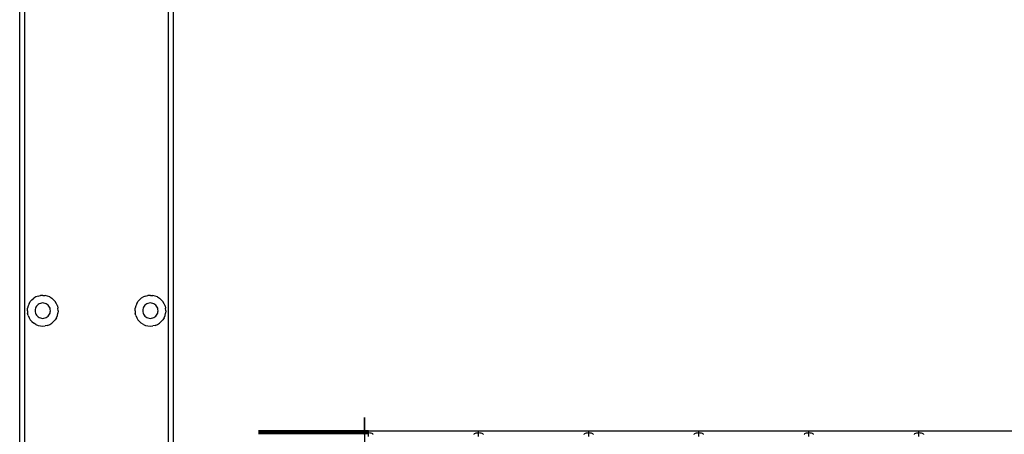
# Model space of a CAD drawing. Extents: x -60 to 60, y -30 to 30.
# Drawn here: x -60 to -44, y 4 to 10 of the extents above; entities that cross this region are included whole.
import ezdxf

# ---------------------------------------------------------------- set-up
doc = ezdxf.new("R2010")
doc.units = 0
doc.header["$MEASUREMENT"] = 0
doc.layers.get('0').update_dxf_attribs({"linetype": 'CONTINUOUS'})

msp = doc.modelspace()

# ---------------------------------------------------------------- linework, layer by layer
for p, q in [((-60.005, 3), (-60.005, 29.09)), ((-59.922, 3), (-59.922, 28.997)), ((-57.578, 28.997), (-57.578, 3)), ((-57.495, 3), (-57.495, 15.91)), ((-59.852, 5.637), (-59.867, 5.601)), ((-59.852, 5.637), (-59.832, 5.671)), ((-59.806, 5.701), (-59.832, 5.671)), ((-59.806, 5.701), (-59.776, 5.726)), ((-59.743, 5.747), (-59.776, 5.726)), ((-59.706, 5.762), (-59.743, 5.747)), ((-59.706, 5.762), (-59.668, 5.771)), ((-59.686, 5.635), (-59.702, 5.625)), ((-59.667, 5.642), (-59.686, 5.635)), ((-59.629, 5.774), (-59.668, 5.771)), ((-59.648, 5.647), (-59.667, 5.642)), ((-59.629, 5.649), (-59.648, 5.647)), ((-59.629, 5.774), (-59.589, 5.771)), ((-59.609, 5.647), (-59.629, 5.649)), ((-59.59, 5.642), (-59.609, 5.647)), ((-59.572, 5.635), (-59.59, 5.642)), ((-59.551, 5.762), (-59.589, 5.771)), ((-59.555, 5.625), (-59.572, 5.635)), ((-59.515, 5.747), (-59.551, 5.762)), ((-59.515, 5.747), (-59.481, 5.726)), ((-59.451, 5.701), (-59.481, 5.726)), ((-59.451, 5.701), (-59.425, 5.671)), ((-59.405, 5.637), (-59.425, 5.671)), ((-59.39, 5.601), (-59.405, 5.637)), ((-58.095, 5.637), (-58.11, 5.601)), ((-58.095, 5.637), (-58.074, 5.671)), ((-58.049, 5.701), (-58.074, 5.671)), ((-58.049, 5.701), (-58.019, 5.726)), ((-57.985, 5.747), (-58.019, 5.726)), ((-57.949, 5.762), (-57.985, 5.747)), ((-57.949, 5.762), (-57.911, 5.771)), ((-57.928, 5.635), (-57.945, 5.625)), ((-57.91, 5.642), (-57.928, 5.635)), ((-57.871, 5.774), (-57.911, 5.771)), ((-57.891, 5.647), (-57.91, 5.642)), ((-57.871, 5.649), (-57.891, 5.647)), ((-57.871, 5.774), (-57.832, 5.771)), ((-57.852, 5.647), (-57.871, 5.649)), ((-57.832, 5.642), (-57.852, 5.647)), ((-57.794, 5.762), (-57.832, 5.771)), ((-57.814, 5.635), (-57.832, 5.642)), ((-57.797, 5.625), (-57.814, 5.635)), ((-57.757, 5.747), (-57.794, 5.762)), ((-57.757, 5.747), (-57.724, 5.726)), ((-57.694, 5.701), (-57.724, 5.726)), ((-57.694, 5.701), (-57.668, 5.671)), ((-57.648, 5.637), (-57.668, 5.671)), ((-57.632, 5.601), (-57.648, 5.637)), ((-59.88, 5.523), (-59.877, 5.562)), ((-59.88, 5.523), (-59.877, 5.484)), ((-59.867, 5.601), (-59.877, 5.562)), ((-59.867, 5.445), (-59.877, 5.484)), ((-59.753, 5.543), (-59.754, 5.523)), ((-59.754, 5.523), (-59.753, 5.503)), ((-59.748, 5.562), (-59.753, 5.543)), ((-59.753, 5.503), (-59.748, 5.484)), ((-59.74, 5.58), (-59.748, 5.562)), ((-59.748, 5.484), (-59.74, 5.466)), ((-59.73, 5.597), (-59.74, 5.58)), ((-59.717, 5.612), (-59.73, 5.597)), ((-59.702, 5.625), (-59.717, 5.612)), ((-59.54, 5.612), (-59.555, 5.625)), ((-59.527, 5.597), (-59.54, 5.612)), ((-59.517, 5.58), (-59.527, 5.597)), ((-59.509, 5.562), (-59.517, 5.58)), ((-59.517, 5.466), (-59.509, 5.484)), ((-59.505, 5.543), (-59.509, 5.562)), ((-59.509, 5.484), (-59.505, 5.503)), ((-59.503, 5.523), (-59.505, 5.543)), ((-59.505, 5.503), (-59.503, 5.523)), ((-59.39, 5.601), (-59.381, 5.562)), ((-59.39, 5.445), (-59.381, 5.484)), ((-59.378, 5.523), (-59.381, 5.562)), ((-59.378, 5.523), (-59.381, 5.484)), ((-58.122, 5.523), (-58.119, 5.562)), ((-58.122, 5.523), (-58.119, 5.484)), ((-58.11, 5.601), (-58.119, 5.562)), ((-58.11, 5.445), (-58.119, 5.484)), ((-57.995, 5.543), (-57.997, 5.523)), ((-57.997, 5.523), (-57.995, 5.503)), ((-57.991, 5.562), (-57.995, 5.543)), ((-57.995, 5.503), (-57.991, 5.484)), ((-57.983, 5.58), (-57.991, 5.562)), ((-57.991, 5.484), (-57.983, 5.466)), ((-57.973, 5.597), (-57.983, 5.58)), ((-57.96, 5.612), (-57.973, 5.597)), ((-57.945, 5.625), (-57.96, 5.612)), ((-57.782, 5.612), (-57.797, 5.625)), ((-57.77, 5.597), (-57.782, 5.612)), ((-57.759, 5.58), (-57.77, 5.597)), ((-57.752, 5.562), (-57.759, 5.58)), ((-57.759, 5.466), (-57.752, 5.484)), ((-57.747, 5.543), (-57.752, 5.562)), ((-57.752, 5.484), (-57.747, 5.503)), ((-57.746, 5.523), (-57.747, 5.543)), ((-57.747, 5.503), (-57.746, 5.523)), ((-57.632, 5.601), (-57.623, 5.562)), ((-57.632, 5.445), (-57.623, 5.484)), ((-57.62, 5.523), (-57.623, 5.562)), ((-57.62, 5.523), (-57.623, 5.484)), ((-59.867, 5.445), (-59.852, 5.409)), ((-59.852, 5.409), (-59.832, 5.375)), ((-59.806, 5.345), (-59.832, 5.375)), ((-59.806, 5.345), (-59.776, 5.32)), ((-59.743, 5.299), (-59.776, 5.32)), ((-59.74, 5.466), (-59.73, 5.449)), ((-59.73, 5.449), (-59.717, 5.434)), ((-59.717, 5.434), (-59.702, 5.421)), ((-59.702, 5.421), (-59.686, 5.411)), ((-59.686, 5.411), (-59.667, 5.404)), ((-59.667, 5.404), (-59.648, 5.399)), ((-59.648, 5.399), (-59.629, 5.397)), ((-59.629, 5.397), (-59.609, 5.399)), ((-59.609, 5.399), (-59.59, 5.404)), ((-59.59, 5.404), (-59.572, 5.411)), ((-59.572, 5.411), (-59.555, 5.421)), ((-59.555, 5.421), (-59.54, 5.434)), ((-59.54, 5.434), (-59.527, 5.449)), ((-59.527, 5.449), (-59.517, 5.466)), ((-59.515, 5.299), (-59.481, 5.32)), ((-59.451, 5.345), (-59.481, 5.32)), ((-59.451, 5.345), (-59.425, 5.375)), ((-59.405, 5.409), (-59.425, 5.375)), ((-59.405, 5.409), (-59.39, 5.445)), ((-58.11, 5.445), (-58.095, 5.409)), ((-58.095, 5.409), (-58.074, 5.375)), ((-58.049, 5.345), (-58.074, 5.375)), ((-58.049, 5.345), (-58.019, 5.32)), ((-57.985, 5.299), (-58.019, 5.32)), ((-57.983, 5.466), (-57.973, 5.449)), ((-57.973, 5.449), (-57.96, 5.434)), ((-57.96, 5.434), (-57.945, 5.421)), ((-57.945, 5.421), (-57.928, 5.411)), ((-57.928, 5.411), (-57.91, 5.404)), ((-57.91, 5.404), (-57.891, 5.399)), ((-57.891, 5.399), (-57.871, 5.397)), ((-57.871, 5.397), (-57.852, 5.399)), ((-57.852, 5.399), (-57.832, 5.404)), ((-57.832, 5.404), (-57.814, 5.411)), ((-57.814, 5.411), (-57.797, 5.421)), ((-57.797, 5.421), (-57.782, 5.434)), ((-57.782, 5.434), (-57.77, 5.449)), ((-57.77, 5.449), (-57.759, 5.466)), ((-57.757, 5.299), (-57.724, 5.32)), ((-57.694, 5.345), (-57.724, 5.32)), ((-57.694, 5.345), (-57.668, 5.375)), ((-57.648, 5.409), (-57.668, 5.375)), ((-57.648, 5.409), (-57.632, 5.445)), ((-59.743, 5.299), (-59.706, 5.284)), ((-59.706, 5.284), (-59.668, 5.275)), ((-59.668, 5.275), (-59.629, 5.272)), ((-59.629, 5.272), (-59.589, 5.275)), ((-59.551, 5.284), (-59.589, 5.275)), ((-59.551, 5.284), (-59.515, 5.299)), ((-57.985, 5.299), (-57.949, 5.284)), ((-57.949, 5.284), (-57.911, 5.275)), ((-57.911, 5.275), (-57.871, 5.272)), ((-57.871, 5.272), (-57.832, 5.275)), ((-57.794, 5.284), (-57.832, 5.275)), ((-57.794, 5.284), (-57.757, 5.299)), ((-54.374, 3.777), (-54.375, 3.161)), ((-54.374, 3.527), (-54.374, 3.777)), ((-54.309, 3.562), (-56.107, 3.562)), ((-56.107, 3.56), (-54.309, 3.56)), ((-56.107, 3.56), (-54.309, 3.56)), ((-56.107, 3.554), (-54.309, 3.554)), ((-54.309, 3.554), (-56.107, 3.554)), ((-56.107, 3.544), (-54.309, 3.544)), ((-54.309, 3.544), (-56.107, 3.544)), ((-54.309, 3.562), (-52.511, 3.562)), ((-54.309, 3.531), (-54.309, 3.562)), ((-52.511, 3.562), (-50.714, 3.562)), ((-52.511, 3.531), (-52.511, 3.562)), ((-50.714, 3.562), (-48.916, 3.562)), ((-50.714, 3.531), (-50.714, 3.562)), ((-48.916, 3.562), (-47.119, 3.562)), ((-48.916, 3.531), (-48.916, 3.562)), ((-47.119, 3.562), (-45.321, 3.562)), ((-47.119, 3.531), (-47.119, 3.562)), ((-45.321, 3.562), (-43.523, 3.562)), ((-45.321, 3.531), (-45.321, 3.562)), ((-56.107, 3.531), (-54.309, 3.531)), ((-54.309, 3.531), (-56.107, 3.531)), ((-56.107, 3.516), (-54.309, 3.516)), ((-56.107, 3.516), (-54.309, 3.516)), ((-54.384, 3.5), (-54.381, 3.508)), ((-54.381, 3.508), (-54.374, 3.516)), ((-54.374, 3.516), (-54.362, 3.522)), ((-54.362, 3.522), (-54.347, 3.527)), ((-54.347, 3.527), (-54.328, 3.53)), ((-54.328, 3.53), (-54.309, 3.531)), ((-54.309, 3.531), (-54.29, 3.53)), ((-54.309, 3.469), (-54.309, 3.531)), ((-54.29, 3.53), (-54.272, 3.527)), ((-54.272, 3.527), (-54.256, 3.522)), ((-54.256, 3.522), (-54.244, 3.516)), ((-54.244, 3.516), (-54.237, 3.508)), ((-54.237, 3.508), (-54.234, 3.5)), ((-52.586, 3.5), (-52.584, 3.508)), ((-52.584, 3.508), (-52.576, 3.516)), ((-52.576, 3.516), (-52.564, 3.522)), ((-52.564, 3.522), (-52.549, 3.527)), ((-52.549, 3.527), (-52.531, 3.53)), ((-52.531, 3.53), (-52.511, 3.531)), ((-52.511, 3.531), (-52.492, 3.53)), ((-52.511, 3.469), (-52.511, 3.531)), ((-52.492, 3.53), (-52.474, 3.527)), ((-52.474, 3.527), (-52.459, 3.522)), ((-52.459, 3.522), (-52.447, 3.516)), ((-52.447, 3.516), (-52.439, 3.508)), ((-52.439, 3.508), (-52.437, 3.5)), ((-50.789, 3.5), (-50.786, 3.508)), ((-50.786, 3.508), (-50.779, 3.516)), ((-50.779, 3.516), (-50.767, 3.522)), ((-50.767, 3.522), (-50.751, 3.527)), ((-50.751, 3.527), (-50.733, 3.53)), ((-50.733, 3.53), (-50.714, 3.531)), ((-50.714, 3.531), (-50.694, 3.53)), ((-50.714, 3.469), (-50.714, 3.531)), ((-50.694, 3.53), (-50.676, 3.527)), ((-50.676, 3.527), (-50.661, 3.522)), ((-50.661, 3.522), (-50.649, 3.516)), ((-50.649, 3.516), (-50.642, 3.508)), ((-50.642, 3.508), (-50.639, 3.5)), ((-48.991, 3.5), (-48.989, 3.508)), ((-48.989, 3.508), (-48.981, 3.516)), ((-48.981, 3.516), (-48.969, 3.522)), ((-48.969, 3.522), (-48.954, 3.527)), ((-48.954, 3.527), (-48.936, 3.53)), ((-48.936, 3.53), (-48.916, 3.531)), ((-48.916, 3.531), (-48.897, 3.53)), ((-48.916, 3.469), (-48.916, 3.531)), ((-48.897, 3.53), (-48.879, 3.527)), ((-48.879, 3.527), (-48.863, 3.522)), ((-48.863, 3.522), (-48.851, 3.516)), ((-48.851, 3.516), (-48.844, 3.508)), ((-48.844, 3.508), (-48.841, 3.5)), ((-47.194, 3.5), (-47.191, 3.508)), ((-47.191, 3.508), (-47.184, 3.516)), ((-47.184, 3.516), (-47.172, 3.522)), ((-47.172, 3.522), (-47.156, 3.527)), ((-47.156, 3.527), (-47.138, 3.53)), ((-47.138, 3.53), (-47.119, 3.531)), ((-47.119, 3.531), (-47.099, 3.53)), ((-47.119, 3.469), (-47.119, 3.531)), ((-47.099, 3.53), (-47.081, 3.527)), ((-47.081, 3.527), (-47.066, 3.522)), ((-47.066, 3.522), (-47.054, 3.516)), ((-47.054, 3.516), (-47.046, 3.508)), ((-47.046, 3.508), (-47.044, 3.5)), ((-45.396, 3.5), (-45.393, 3.508)), ((-45.393, 3.508), (-45.386, 3.516)), ((-45.386, 3.516), (-45.374, 3.522)), ((-45.374, 3.522), (-45.358, 3.527)), ((-45.358, 3.527), (-45.34, 3.53)), ((-45.34, 3.53), (-45.321, 3.531)), ((-45.321, 3.531), (-45.302, 3.53)), ((-45.321, 3.469), (-45.321, 3.531)), ((-45.302, 3.53), (-45.284, 3.527)), ((-45.284, 3.527), (-45.268, 3.522)), ((-45.268, 3.522), (-45.256, 3.516)), ((-45.256, 3.516), (-45.249, 3.508)), ((-45.249, 3.508), (-45.246, 3.5))]:
    msp.add_line(p, q)

doc.saveas('drawing.dxf')
